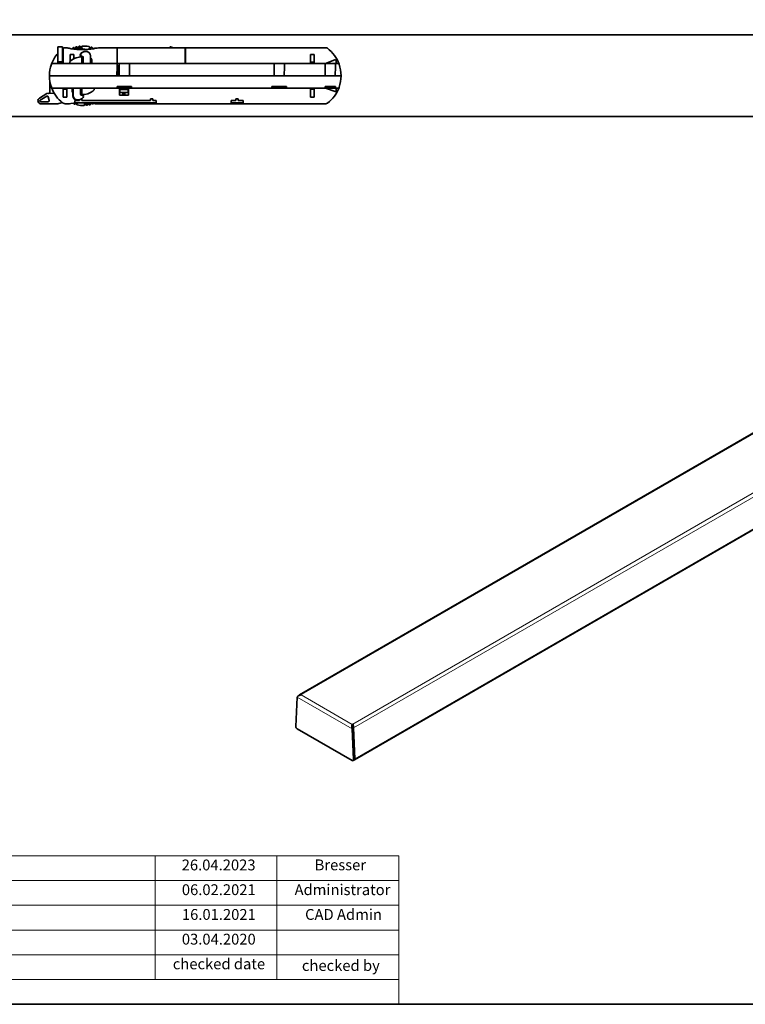
# Model space of a CAD drawing. Units: millimetres. Extents: x 21 to 1242, y 30 to 876.
# Drawn here: x 438 to 840, y 30 to 575 of the extents above; entities that cross this region are included whole.
import ezdxf

# ---------------------------------------------------------------- set-up
doc = ezdxf.new("R2010")
doc.units = ezdxf.units.MM
doc.header["$LTSCALE"] = 3
for name, color, linetype, lineweight in [('Border (ISO)', 7, 'Continuous', 35), ('Symbol (ISO)', 7, 'Continuous', 18), ('Visible (ISO)', 7, 'Continuous', 35), ('Visible Narrow (ISO)', 7, 'Continuous', 18)]:
    doc.layers.add(name, color=color, linetype=linetype, lineweight=lineweight)
doc.styles.add('MoltoLuce 2 mm', font='TSTARPRO-Regular.ttf')

# ---------------------------------------------------------------- blocks, each defined once
blk = doc.blocks.new('Borders Standardrahmen')
at = {"layer": 'Border (ISO)', "flags": 128}
blk.add_lwpolyline([(7, 10), (7, 292), (413, 292), (413, 10), (7, 10)], dxfattribs=at)
blk = doc.blocks.new('REVISIONS-HISTORY')
at = {"layer": 'Symbol (ISO)'}
for p, q in [((7, 37.41), (216, 37.41)), ((7, 37.41), (7, 19.14)), ((17, 37.41), (17, 19.14)), ((171, 37.41), (171, 19.14)), ((193.5, 37.41), (193.5, 19.14)), ((216, 37.41), (216, 19.14)), ((7, 32.84), (216, 32.84)), ((7, 28.27), (216, 28.27)), ((7, 23.7), (216, 23.7)), ((7, 19.14), (216, 19.14)), ((7, 14.57), (7, 19.14)), ((17, 14.57), (17, 19.14)), ((171, 14.57), (171, 19.14)), ((193.5, 14.57), (193.5, 19.14)), ((216, 14.57), (216, 19.14)), ((7, 10), (7, 14.57)), ((7, 14.57), (216, 14.57)), ((216, 10), (216, 14.57)), ((7, 10), (216, 10))]:
    blk.add_line(p, q, dxfattribs=at)
at = {"layer": 'Symbol (ISO)', "char_height": 2, "attachment_point": 7, "style": 'MoltoLuce 2 mm'}
for s, insert in [('00.3', (9.67, 34.1)), ('drawing updated', (84.12, 33.79)), ('26.04.2023', (175.91, 34.1)), ('Bresser', (200.45, 34.11)), ('00.2', (9.67, 29.53)), ('06.02.2021', (175.94, 29.53)), ('Administrator', (196.75, 29.53)), ('00.1', (9.67, 24.96)), ('16.01.2021', (175.95, 24.96)), ('CAD Admin', (198.69, 24.96)), ('00', (10.75, 20.4)), ('first release', (86.89, 20.39)), ('03.04.2020', (175.94, 20.4)), ('rev.', (10.05, 16.09)), ('description', (87.41, 15.52)), ('checked date', (174.27, 15.84)), ('checked by', (198.1, 15.54)), ('REVISIONS-HISTORY', (100.52, 11.26))]:
    blk.add_mtext(s, dxfattribs=dict(at, insert=insert))

msp = doc.modelspace()

# ---------------------------------------------------------------- linework, layer by layer
at = {"layer": 'Visible (ISO)'}
for p, q in [((92.229, 566.783), (933.029, 566.783)), ((459.092, 556.584), (459.092, 555.812)), ((459.217, 552.025), (459.217, 560.234)), ((459.217, 560.234), (461.717, 560.234)), ((461.717, 552.025), (461.717, 560.234)), ((462.092, 558.769), (462.092, 559.39)), ((462.092, 550.986), (462.092, 558.769)), ((462.658, 559.686), (463.924, 559.686)), ((467.543, 559.038), (467.433, 559.33)), ((468.255, 559.614), (468.461, 558.958)), ((468.461, 558.958), (468.461, 558.958)), ((469.221, 559.177), (469.047, 559.842)), ((469.221, 559.177), (469.221, 559.177)), ((469.894, 560.039), (470.031, 559.365)), ((470.031, 559.365), (470.031, 559.365)), ((470.809, 559.503), (470.706, 560.183)), ((470.809, 559.503), (470.809, 559.503)), ((471.569, 560.29), (471.634, 559.606)), ((471.634, 559.605), (471.634, 559.606)), ((472.423, 559.662), (472.391, 560.348)), ((472.423, 559.662), (472.423, 559.662)), ((474.693, 557.664), (474.5, 557.664)), ((474.809, 557.632), (474.617, 557.632)), ((476.621, 559.983), (476.472, 559.312)), ((476.472, 559.312), (476.472, 559.312)), ((477.24, 559.121), (477.422, 559.784)), ((477.24, 559.121), (477.24, 559.121)), ((478.253, 559.531), (478.099, 559.072)), ((479.015, 559.215), (479.029, 559.25)), ((482.446, 559.686), (491.998, 559.686)), ((491.923, 550.986), (491.995, 559.195)), ((491.998, 559.615), (491.995, 559.195)), ((491.998, 559.686), (491.999, 559.686)), ((491.998, 559.615), (492.002, 559.195)), ((491.999, 559.686), (529.584, 559.686)), ((492.074, 550.986), (492.002, 559.195)), ((520.952, 559.686), (520.955, 559.854)), ((529.589, 559.195), (529.584, 559.686)), ((529.589, 559.195), (529.66, 550.986)), ((529.599, 557.986), (529.82, 557.986)), ((529.83, 559.195), (529.758, 550.986)), ((529.83, 559.195), (529.834, 559.686)), ((529.834, 559.686), (607.511, 559.686)), ((456.097, 550.986), (491.923, 550.986)), ((459.092, 555.812), (459.092, 550.986)), ((459.217, 551.395), (459.092, 551.46)), ((459.183, 552.391), (459.217, 552.371)), ((459.217, 551.894), (459.217, 552.025)), ((459.217, 551.894), (459.217, 551.674)), ((459.217, 551.894), (461.717, 551.894)), ((459.217, 550.986), (459.217, 551.674)), ((461.717, 552.025), (461.717, 551.894)), ((461.717, 551.674), (461.717, 551.894)), ((461.717, 550.986), (461.717, 551.674)), ((462.092, 555.375), (461.766, 555.705)), ((465.793, 551.942), (465.793, 551.07)), ((465.793, 551.07), (465.793, 550.986)), ((466.028, 555.971), (466.028, 552.315)), ((468.028, 555.971), (466.028, 555.971)), ((468.028, 553.634), (468.028, 555.971)), ((471.525, 555.744), (471.525, 555.765)), ((471.642, 555.712), (471.642, 555.733)), ((472.442, 554.933), (472.709, 554.933)), ((472.442, 554.912), (472.709, 554.912)), ((472.493, 554.336), (472.493, 554.636)), ((473.063, 554.616), (472.493, 554.636)), ((472.493, 551.086), (472.493, 554.336)), ((472.493, 551.086), (472.493, 550.986)), ((476.525, 551.016), (472.493, 551.086)), ((473.093, 554.466), (473.093, 551.076)), ((473.209, 554.434), (473.209, 551.074)), ((477.209, 555.233), (477.209, 550.986)), ((477.993, 550.986), (477.993, 552.32)), ((491.922, 550.84), (491.912, 549.723)), ((491.923, 550.986), (491.922, 550.84)), ((491.923, 550.985), (492.075, 550.986)), ((492.074, 550.986), (492.075, 550.986)), ((492.074, 550.986), (492.074, 550.986)), ((492.075, 550.986), (614.401, 550.986)), ((492.075, 550.986), (492.076, 550.84)), ((492.076, 550.84), (492.086, 549.723)), ((493.051, 550.983), (498.847, 550.983)), ((493.051, 550.983), (493.053, 550.84)), ((493.053, 550.84), (493.069, 549.723)), ((498.829, 549.723), (498.845, 550.84)), ((498.845, 550.84), (498.847, 550.983)), ((529.802, 555.99), (529.62, 555.6)), ((578.851, 550.983), (584.647, 550.983)), ((578.851, 550.983), (578.853, 550.84)), ((578.853, 550.84), (578.869, 549.723)), ((584.629, 549.723), (584.645, 550.84)), ((584.645, 550.84), (584.647, 550.983)), ((599.006, 555.982), (599.006, 551.686)), ((601.006, 555.982), (599.006, 555.982)), ((599.006, 550.986), (599.006, 551.686)), ((599.006, 551.686), (601.006, 551.686)), ((601.006, 551.686), (601.006, 555.982)), ((601.006, 551.686), (601.006, 550.986)), ((607.108, 550.983), (612.904, 550.983)), ((607.108, 550.983), (607.11, 550.84)), ((607.11, 550.84), (607.126, 549.723)), ((612.626, 552.944), (607.286, 550.986)), ((612.887, 549.723), (612.902, 550.84)), ((612.902, 550.84), (612.904, 550.983)), ((613.298, 552.468), (613.277, 550.986)), ((491.864, 544.186), (491.909, 549.378)), ((492.113, 546.686), (491.886, 546.686)), ((492.094, 548.786), (491.904, 548.786)), ((491.912, 549.723), (491.909, 549.378)), ((491.914, 549.985), (492.084, 549.986)), ((492.086, 549.723), (492.089, 549.378)), ((492.134, 544.186), (492.089, 549.378)), ((493.069, 549.723), (493.074, 549.378)), ((493.146, 544.186), (493.074, 549.378)), ((498.825, 549.378), (498.752, 544.186)), ((498.825, 549.378), (498.829, 549.723)), ((578.869, 549.723), (578.874, 549.378)), ((578.946, 544.186), (578.874, 549.378)), ((584.625, 549.378), (584.552, 544.186)), ((584.625, 549.378), (584.629, 549.723)), ((607.126, 549.723), (607.131, 549.378)), ((607.203, 544.186), (607.131, 549.378)), ((612.882, 549.378), (612.809, 544.186)), ((612.882, 549.378), (612.887, 549.723)), ((455.983, 544.186), (454.483, 544.186)), ((454.69, 541.388), (454.69, 534.441)), ((455.983, 544.186), (455.992, 544.186)), ((455.992, 544.186), (455.983, 544.186)), ((455.992, 544.186), (491.864, 544.186)), ((491.864, 544.186), (492.134, 544.186)), ((492.134, 544.186), (493.146, 544.186)), ((493.146, 544.186), (498.752, 544.186)), ((498.752, 544.186), (578.946, 544.186)), ((578.946, 544.186), (584.552, 544.186)), ((584.552, 544.186), (607.203, 544.186)), ((607.203, 544.186), (612.809, 544.186)), ((612.809, 544.186), (614.506, 544.186)), ((614.506, 544.186), (614.515, 544.186)), ((614.515, 544.186), (614.506, 544.186)), ((616.015, 544.186), (614.515, 544.186)), ((448.962, 531.851), (453.093, 534.363)), ((457.153, 534.471), (453.994, 534.433)), ((456.094, 537.386), (456.088, 537.386)), ((456.094, 537.386), (491.926, 537.386)), ((462.088, 537.386), (462.088, 536.686)), ((462.088, 536.686), (462.088, 532.419)), ((462.088, 536.686), (464.088, 536.686)), ((464.088, 536.686), (464.088, 537.386)), ((464.088, 532.419), (464.088, 536.686)), ((466.993, 537.386), (466.993, 536.053)), ((467.493, 533.134), (467.493, 537.386)), ((467.693, 533.185), (467.693, 537.386)), ((468.461, 537.357), (472.493, 537.286)), ((471.693, 533.985), (471.693, 537.3)), ((472.493, 537.286), (472.493, 537.386)), ((472.493, 537.286), (472.493, 534.036)), ((479.193, 537.302), (479.193, 537.386)), ((479.193, 536.43), (479.193, 537.302)), ((491.934, 538.306), (491.926, 537.386)), ((491.926, 537.386), (495.449, 537.386)), ((499.984, 538.306), (491.934, 538.306)), ((493.249, 537.386), (493.249, 533.386)), ((493.361, 537.986), (493.357, 538.306)), ((498.537, 537.986), (493.361, 537.986)), ((493.499, 537.286), (493.499, 537.386)), ((493.499, 537.286), (493.499, 536.586)), ((497.999, 537.286), (493.499, 537.286)), ((493.499, 534.986), (493.499, 536.586)), ((493.499, 536.586), (497.999, 536.586)), ((497.999, 534.986), (493.499, 534.986)), ((495.092, 534.271), (495.102, 534.986)), ((495.449, 537.386), (495.449, 537.986)), ((496.449, 537.386), (495.449, 537.386)), ((495.997, 534.986), (496.007, 534.271)), ((496.281, 534.986), (496.309, 533.386)), ((496.449, 537.986), (496.449, 537.386)), ((496.449, 537.386), (499.944, 537.386)), ((497.999, 537.286), (497.999, 537.386)), ((497.999, 537.286), (497.999, 536.586)), ((497.999, 536.586), (497.999, 534.986)), ((498.249, 537.386), (498.249, 533.386)), ((498.542, 538.306), (498.537, 537.986)), ((499.944, 537.386), (499.957, 538.306)), ((499.992, 537.386), (499.944, 537.386)), ((499.992, 537.386), (499.984, 538.306)), ((499.992, 537.386), (577.726, 537.386)), ((577.734, 538.306), (577.726, 537.386)), ((577.726, 537.386), (581.249, 537.386)), ((585.764, 538.306), (577.734, 538.306)), ((579.161, 537.986), (579.157, 538.306)), ((584.337, 537.986), (579.161, 537.986)), ((581.249, 537.986), (581.249, 537.386)), ((581.249, 537.386), (582.249, 537.386)), ((582.249, 537.386), (582.249, 537.986)), ((582.249, 537.386), (585.772, 537.386)), ((584.342, 538.306), (584.337, 537.986)), ((585.772, 537.386), (585.764, 538.306)), ((585.772, 537.386), (607.082, 537.386)), ((599.015, 537.386), (599.015, 536.686)), ((599.015, 536.686), (599.015, 532.422)), ((601.015, 536.686), (599.015, 536.686)), ((601.015, 537.386), (601.015, 536.686)), ((601.015, 532.422), (601.015, 536.686)), ((607.09, 538.306), (607.082, 537.386)), ((607.082, 537.386), (609.515, 537.386)), ((612.94, 538.306), (607.09, 538.306)), ((612.645, 535.425), (607.295, 537.386)), ((607.418, 537.986), (607.414, 538.306)), ((612.594, 537.986), (607.418, 537.986)), ((609.515, 537.386), (609.515, 537.986)), ((610.515, 537.386), (609.515, 537.386)), ((610.515, 537.986), (610.515, 537.386)), ((610.515, 537.386), (612.948, 537.386)), ((612.599, 538.306), (612.594, 537.986)), ((612.948, 537.386), (612.94, 538.306)), ((612.948, 537.386), (614.404, 537.386)), ((613.291, 537.386), (613.317, 535.903)), ((614.41, 537.386), (614.404, 537.386)), ((453.026, 532.918), (449.433, 530.733)), ((449.693, 529.806), (453.826, 529.806)), ((454.312, 530.426), (453.771, 532.611)), ((459.049, 528.606), (461.058, 529.202)), ((461.058, 529.202), (461.461, 529.466)), ((462.088, 532.419), (464.088, 532.419)), ((467.999, 528.842), (468.042, 528.969)), ((469.561, 530.486), (468.561, 530.486)), ((468.561, 529.186), (468.561, 530.486)), ((468.561, 529.186), (469.561, 529.186)), ((468.956, 529.046), (468.831, 528.588)), ((469.561, 530.486), (471.194, 530.486)), ((512.561, 529.186), (469.561, 529.186)), ((469.631, 528.39), (469.78, 529.061)), ((469.78, 529.061), (469.78, 529.061)), ((469.893, 530.736), (470.085, 530.736)), ((470.093, 530.786), (470.285, 530.786)), ((471.194, 530.486), (471.194, 530.906)), ((471.756, 533.762), (472.493, 533.736)), ((472.46, 533.506), (472.193, 533.506)), ((472.46, 533.485), (472.193, 533.485)), ((472.386, 531.486), (472.394, 531.486)), ((472.394, 531.486), (472.394, 530.486)), ((472.394, 530.486), (510.495, 530.486)), ((472.493, 533.736), (472.493, 534.036)), ((473.26, 532.706), (473.26, 532.685)), ((476.358, 528.334), (476.222, 529.007)), ((476.222, 529.007), (476.222, 529.007)), ((477.084, 528.994), (477.205, 528.53)), ((477.998, 528.759), (477.95, 528.91)), ((493.249, 533.386), (498.249, 533.386)), ((495.092, 534.271), (495.079, 533.386)), ((496.007, 534.271), (495.092, 534.271)), ((496.019, 533.386), (496.007, 534.271)), ((510.495, 530.486), (510.495, 531.486)), ((510.495, 531.486), (511.695, 531.486)), ((511.695, 531.486), (511.695, 530.486)), ((511.695, 530.486), (512.561, 530.486)), ((513.561, 530.486), (512.561, 530.486)), ((512.561, 529.186), (513.561, 529.186)), ((513.561, 529.186), (513.561, 530.486)), ((513.561, 529.185), (513.561, 529.186)), ((555.659, 530.486), (555.159, 530.486)), ((555.159, 530.486), (555.159, 529.186)), ((555.159, 529.186), (555.659, 529.186)), ((555.159, 529.186), (555.159, 529.185)), ((555.659, 530.486), (557.792, 530.486)), ((561.276, 529.186), (555.659, 529.186)), ((557.792, 530.486), (557.792, 531.486)), ((558.934, 531.486), (557.792, 531.486)), ((558.934, 530.486), (558.934, 531.486)), ((558.934, 530.486), (561.276, 530.486)), ((561.776, 530.486), (561.276, 530.486)), ((561.276, 529.186), (561.776, 529.186)), ((561.776, 529.186), (561.776, 530.486)), ((561.776, 529.185), (561.776, 529.186)), ((599.015, 532.422), (601.015, 532.422)), ((459.049, 528.606), (449.871, 528.606)), ((464.969, 528.686), (463.487, 528.686)), ((473.829, 528.711), (473.861, 528.024)), ((473.829, 528.711), (473.829, 528.711)), ((474.684, 528.083), (474.618, 528.767)), ((474.618, 528.767), (474.618, 528.767)), ((475.443, 528.869), (475.546, 528.19)), ((475.443, 528.869), (475.443, 528.869)), ((480.429, 528.686), (607.525, 528.686)), ((933.029, 521.59), (92.229, 521.59)), ((1217.991, 508.63), (623.456, 165.375)), ((858.943, 354.898), (593.004, 201.358)), ((591.695, 200.096), (590.941, 183.922)), ((594.129, 201.5), (593.818, 201.32)), ((591.718, 182.529), (622.117, 164.978)), ((622.449, 185.149), (622.138, 184.97)), ((622.138, 184.674), (622.138, 184.97)), ((622.847, 182.927), (622.139, 182.519)), ((622.139, 182.519), (622.893, 165.474)), ((622.197, 184.187), (622.436, 184.325)), ((622.449, 184.516), (622.449, 185.149)), ((622.914, 183.034), (622.715, 183.137)), ((623.6, 165.883), (622.847, 182.927)), ((623.672, 165.901), (622.914, 183.034)), ((622.667, 164.923), (623.374, 165.332))]:
    msp.add_line(p, q, dxfattribs=at)
for centre, radius, start, end in [((473.499, 544.186), 19.007, 138.71093, 139.28708), ((473.499, 544.186), 19.007, 126.9016, 128.30601), ((473.499, 544.186), 17.607, 130.3814, 132.00136), ((473.126, 544.186), 16.482, 132.586, 133.54159), ((462.658, 559.186), 0.5, 90, 125.85593), ((473.126, 544.186), 16.482, 108.586, 109.54159), ((473.126, 544.186), 15.491, 104.60147, 107.52603), ((473.126, 544.186), 16.482, 102.586, 103.54159), ((473.126, 544.186), 15.491, 98.60147, 101.52603), ((473.126, 544.186), 14.75, 81.52825, 99.40393), ((473.126, 544.186), 14.719, 82.10335, 98.82883), ((473.126, 544.186), 16.482, 96.586, 97.54159), ((473.126, 544.186), 15.491, 92.60147, 95.52603), ((473.126, 544.186), 16.482, 78.586, 91.54159), ((473.126, 544.186), 15.491, 74.60147, 77.52603), ((473.126, 544.186), 16.482, 72.586, 73.54159), ((473.126, 544.186), 16.482, 66.71725, 67.54159), ((456.097, 550.486), 0.5, 90, 160.09834), ((473.499, 544.186), 17.607, 144.20698, 144.91068), ((473.126, 544.186), 15.491, 153.87786, 153.96266), ((473.126, 544.186), 15.491, 135.42192, 137.43211), ((473.126, 544.186), 14.75, 138.42533, 140.66819), ((473.126, 544.186), 14.719, 138.5634, 140.81769), ((612.798, 552.475), 0.5, 359.2, 110.1363), ((614.401, 550.486), 0.5, 19.90166, 90), ((456.088, 537.886), 0.5, 200.2877, 201.18141), ((456.088, 537.886), 0.5, 206.85238, 270), ((612.817, 535.894), 0.5, 249.8637, 0.15892), ((614.41, 537.886), 0.5, 270, 339.7123), ((449.871, 530.356), 1.75, 121.30104, 270), ((449.693, 530.306), 0.5, 121.30104, 270), ((453.286, 532.49), 0.5, 13.895, 121.30104), ((453.826, 530.306), 0.5, 270, 13.895), ((473.126, 544.186), 15.491, 256.99156, 257.52603), ((473.126, 544.186), 15.491, 278.60147, 281.52603), ((463.487, 531.686), 3, 267.45004, 270), ((473.126, 544.186), 16.482, 252.586, 253.54159), ((473.126, 544.186), 16.482, 258.586, 271.54159), ((473.126, 544.186), 15.491, 272.60147, 275.52603), ((473.126, 544.186), 16.482, 276.586, 277.54159), ((473.126, 544.186), 16.482, 282.586, 283.54159), ((473.126, 544.186), 16.482, 288.586, 289.54159)]:
    msp.add_arc(centre, radius, start, end, dxfattribs=at)
for centre, major_axis, ratio, start_param, end_param in [((469.934, 546.27), (8.506, 14.552), 0.8826322, 1.365686, 1.7759064), ((462.987, 558.186), (-1.5, 0), 0.9999452, 5.3518925, 5.3564737), ((473.5, 544.189), (19.007, 0), 0.9998556, 2.1966689, 2.214558), ((472.699, 596.675), (37.994, 0), 0.9998477, 4.5485505, 4.8762277), ((468.611, 558.481), (-0.15, 0.477), 0.0087192, 0.0087313, 0.3892944), ((469.347, 558.693), (-0.126, 0.484), 0.0087192, 5.8659578, 6.274454), ((470.13, 558.875), (-0.1, 0.49), 0.0087192, 0.0087313, 0.4172275), ((470.884, 559.009), (-0.075, 0.494), 0.0087192, 5.8659578, 6.274454), ((472.325, 555.765), (-0.8, 0), 0.9993908, 5.6489117, 7.503715), ((472.442, 555.733), (-0.8, 0), 0.9993908, 5.6489117, 7.8539816), ((471.682, 559.108), (-0.048, 0.498), 0.0087192, 0.0087313, 0.4172275), ((474.5, 554.166), (-3.5, 0), 0.9993908, 4.712389, 5.6489117), ((474.617, 554.134), (-3.5, 0), 0.9993908, 4.712389, 5.6489117), ((472.446, 559.162), (-0.023, 0.5), 0.0087192, 5.8659578, 6.274454), ((474.693, 555.266), (-2.4, 0), 0.9993908, 4.4148058, 4.712389), ((474.809, 555.233), (2.4, 0), 0.9993908, 0, 1.5707963), ((476.364, 558.824), (0.108, 0.488), 0.0087192, 0.0087313, 0.4172275), ((477.107, 558.639), (0.132, 0.482), 0.0087192, 5.8659578, 6.274454), ((521.61, 559.374), (-0.812, 0), 0.9999025, 4.0593427, 4.3995916), ((523.749, 563.916), (-4.23, 0), 0.9999025, 1.1713923, 1.5660562), ((607.593, 558.432), (1.301, -0.434), 0.9045253, 1.2173587, 1.9242339), ((462.069, 554.309), (-0.369, 0.338), 0.0087192, 0.3143148, 0.4172275), ((472.493, 544.186), (-10.248, -2.045), 0.999997, 4.5154386, 5.1340241), ((472.325, 555.744), (-0.8, 0), 0.9993908, 0, 1.3740798), ((472.442, 555.712), (-0.8, 0), 0.9993908, 0, 1.5707963), ((472.709, 554.434), (0.5, 0), 0.9993908, 0, 1.5707963), ((472.709, 554.413), (0.5, 0), 0.9993908, 0, 1.5707963), ((472.593, 554.445), (0.5, 0), 0.9993908, 0, 1.1771667), ((472.593, 554.466), (0.5, 0), 0.9993908, 0, 1.0117889), ((476.516, 550.516), (0.144, 0.479), 0.9999776, 6.2286005, 6.557551), ((473.504, 544.186), (-19.012, 0.023), 0.9998708, 5.9430973, 6.2844023), ((469.025, 545.791), (5.557, 15.494), 0.8659974, 1.5673301, 1.5742622), ((601.477, 545.792), (-5.556, 15.491), 0.8658576, 4.7089227, 4.7158559), ((596.994, 544.186), (19.012, 0.023), 0.9998708, 6.2819683, 6.6232733), ((453.612, 533.508), (0.381, 0.925), 0.9995656, 0, 0.9370872), ((455.678, 537.599), (0.209, -0.568), 0.026746, 4.2967643, 4.4953889), ((455.639, 537.704), (0.0247, -0.0541), 0.2427452, 4.3709294, 4.4316935), ((456.117, 537.633), (0.353, 0.03), 0.6930791, 4.5278256, 4.5895259), ((468.47, 537.857), (-0.144, -0.479), 0.9999776, 6.2286005, 6.557551), ((472.493, 544.186), (10.248, 2.044), 0.999997, 4.5155302, 5.1341154), ((614.382, 537.633), (-0.354, 0.03), 0.693666, 1.6920146, 1.7536778), ((614.846, 537.688), (0.0392, 0.0785), 0.2301838, 5.1462356, 5.1897248), ((614.814, 537.614), (-0.261, -0.708), 0.0360416, 1.7287414, 1.8843906), ((472.699, 479.201), (-49.993, 0), 0.9998478, 4.712389, 4.8415977), ((469.893, 533.134), (-2.4, 0), 0.9993908, 0, 1.5707963), ((470.093, 533.185), (-2.4, 0), 0.9993908, 0, 1.5707963), ((469.888, 529.549), (-0.108, -0.488), 0.0087192, 0.0087313, 0.4143475), ((470.085, 534.234), (3.5, 0), 0.9993908, 4.712389, 4.9901027), ((470.285, 534.284), (3.5, 0), 0.9993908, 4.712389, 5.6489117), ((472.193, 534.005), (-0.5, 0), 0.9993908, 0, 1.5707963), ((472.193, 533.985), (-0.5, 0), 0.9993908, 0, 1.5707963), ((472.46, 532.706), (0.8, 0), 0.9993908, 0, 1.5707963), ((472.46, 532.685), (0.8, 0), 0.9993908, 5.6489117, 7.8539816), ((475.368, 529.364), (0.075, -0.494), 0.0087192, 5.8659578, 6.274454), ((476.122, 529.497), (0.1, -0.49), 0.0087192, 0.0087313, 0.4172275), ((607.525, 530.186), (-1.5, 0.005), 0.9999336, 1.5739351, 2.2186583), ((464.969, 538.683), (-9.998, 0), 0.9998477, 1.5707964, 1.7000052), ((473.806, 529.21), (0.023, -0.5), 0.0087192, 5.8659578, 6.274454), ((474.57, 529.265), (0.048, -0.498), 0.0087192, 0.0087313, 0.4172275), ((591.718, 183.427), (-0.55, 0.953), 0.5773503, 0.7330383, 2.3561945), ((622.117, 165.876), (0.55, -0.953), 0.5773503, 5.4977871, 7.1209433), ((622.824, 166.284), (0.55, -0.953), 0.5773503, 0, 0.837758), ((622.931, 166.285), (0.525, -0.909), 0.5773503, 6.1871518, 7.1209433)]:
    msp.add_ellipse(centre, major_axis=major_axis, ratio=ratio, start_param=start_param, end_param=end_param, dxfattribs=at)
for points, knots in [([(461.973, 556.321), (461.987, 556.333), (462.001, 556.345), (462.04, 556.369), (462.065, 556.38), (462.092, 556.388)], [0, 0, 0, 0, 0.005477755, 0.005477755, 0.013768072, 0.013768072, 0.013768072, 0.013768072]), ([(464.149, 559.661), (464.204, 559.648), (464.269, 559.633), (464.657, 559.545), (465.037, 559.465), (465.787, 559.318), (466.159, 559.252), (466.502, 559.195)], [-0.8184267, -0.8184267, -0.8184267, -0.8184267, -0.79917122, -0.79917122, -0.6905185, -0.6905185, -0.5872145, -0.5872145, -0.5872145, -0.5872145]), ([(467.433, 559.33), (467.424, 559.353), (467.416, 559.384), (467.413, 559.453), (467.416, 559.487), (467.436, 559.556), (467.454, 559.592), (467.502, 559.652), (467.531, 559.677), (467.579, 559.705), (467.596, 559.712), (467.613, 559.718)], [0.000023997, 0.000023997, 0.000023997, 0.000023997, 0.00736869, 0.00736869, 0.014078819, 0.014078819, 0.021954866, 0.021954866, 0.029538885, 0.029538885, 0.0332127, 0.0332127, 0.0332127, 0.0332127]), ([(467.873, 559.808), (467.89, 559.814), (467.908, 559.818), (467.964, 559.826), (468.002, 559.824), (468.076, 559.806), (468.112, 559.79), (468.171, 559.748), (468.195, 559.724), (468.235, 559.667), (468.247, 559.637), (468.255, 559.614)], [0, 0, 0, 0, 0.005477755, 0.005477755, 0.016786088, 0.016786088, 0.028529856, 0.028529856, 0.038535262, 0.038535262, 0.04948689, 0.04948689, 0.04948689, 0.04948689]), ([(469.047, 559.842), (469.041, 559.866), (469.036, 559.897), (469.04, 559.967), (469.047, 560), (469.074, 560.067), (469.096, 560.1), (469.15, 560.155), (469.181, 560.177), (469.232, 560.199), (469.249, 560.205), (469.267, 560.21)], [0.000023997, 0.000023997, 0.000023997, 0.000023997, 0.00736869, 0.00736869, 0.014078819, 0.014078819, 0.021954866, 0.021954866, 0.029538885, 0.029538885, 0.0332127, 0.0332127, 0.0332127, 0.0332127]), ([(469.579, 558.815), (469.534, 558.85), (469.489, 558.885), (469.396, 558.961), (469.351, 558.999), (469.288, 559.058), (469.266, 559.082), (469.242, 559.115), (469.236, 559.126), (469.233, 559.136)], [-0.242479237, -0.242479237, -0.242479237, -0.242479237, -0.225412482, -0.225412482, -0.204296099, -0.204296099, -0.18842352, -0.18842352, -0.17958615, -0.17958615, -0.17958615, -0.17958615]), ([(469.535, 560.272), (469.553, 560.276), (469.571, 560.278), (469.627, 560.28), (469.664, 560.274), (469.737, 560.249), (469.771, 560.229), (469.825, 560.18), (469.846, 560.154), (469.88, 560.093), (469.889, 560.063), (469.894, 560.039)], [0, 0, 0, 0, 0.005477755, 0.005477755, 0.016786088, 0.016786088, 0.028529856, 0.028529856, 0.038535262, 0.038535262, 0.04948689, 0.04948689, 0.04948689, 0.04948689]), ([(469.835, 558.812), (469.836, 558.813), (469.837, 558.814), (469.881, 558.907), (469.925, 558.996), (469.985, 559.129), (470.005, 559.178), (470.029, 559.249), (470.037, 559.277), (470.039, 559.308), (470.039, 559.316), (470.038, 559.323)], [-0.000403917, -0.000403917, -0.000403917, -0.000403917, 0, 0, 0.030421886, 0.030421886, 0.051617376, 0.051617376, 0.067835254, 0.067835254, 0.074359029, 0.074359029, 0.074359029, 0.074359029]), ([(470.706, 560.183), (470.702, 560.207), (470.701, 560.239), (470.712, 560.308), (470.722, 560.34), (470.756, 560.404), (470.781, 560.434), (470.841, 560.483), (470.874, 560.501), (470.927, 560.519), (470.945, 560.523), (470.963, 560.525)], [0.000023997, 0.000023997, 0.000023997, 0.000023997, 0.00736869, 0.00736869, 0.014078819, 0.014078819, 0.021954866, 0.021954866, 0.029538885, 0.029538885, 0.0332127, 0.0332127, 0.0332127, 0.0332127]), ([(471.183, 559.051), (471.182, 559.052), (471.181, 559.053), (471.122, 559.111), (471.062, 559.168), (470.96, 559.27), (470.92, 559.312), (470.864, 559.378), (470.844, 559.404), (470.824, 559.439), (470.819, 559.451), (470.817, 559.461)], [-0.250248059, -0.250248059, -0.250248059, -0.250248059, -0.249845295, -0.249845295, -0.225412478, -0.225412478, -0.204296095, -0.204296095, -0.188423516, -0.188423516, -0.179586147, -0.179586147, -0.179586147, -0.179586147]), ([(471.236, 560.559), (471.254, 560.561), (471.272, 560.562), (471.328, 560.558), (471.365, 560.548), (471.434, 560.515), (471.466, 560.491), (471.515, 560.438), (471.533, 560.409), (471.56, 560.345), (471.566, 560.314), (471.569, 560.29)], [0, 0, 0, 0, 0.005477755, 0.005477755, 0.016786088, 0.016786088, 0.028529856, 0.028529856, 0.038535262, 0.038535262, 0.04948689, 0.04948689, 0.04948689, 0.04948689]), ([(471.382, 559.076), (471.383, 559.077), (471.384, 559.078), (471.438, 559.165), (471.49, 559.249), (471.564, 559.376), (471.589, 559.422), (471.621, 559.49), (471.631, 559.517), (471.637, 559.548), (471.637, 559.556), (471.637, 559.563)], [-0.000403917, -0.000403917, -0.000403917, -0.000403917, 0, 0, 0.030421868, 0.030421868, 0.051617332, 0.051617332, 0.067835191, 0.067835191, 0.074358958, 0.074358958, 0.074358958, 0.074358958]), ([(472.391, 560.348), (472.39, 560.373), (472.392, 560.404), (472.41, 560.472), (472.424, 560.502), (472.464, 560.562), (472.493, 560.59), (472.557, 560.633), (472.592, 560.647), (472.646, 560.659), (472.664, 560.661), (472.683, 560.662)], [0.000023997, 0.000023997, 0.000023997, 0.000023997, 0.00736869, 0.00736869, 0.014078819, 0.014078819, 0.021954866, 0.021954866, 0.029538885, 0.029538885, 0.0332127, 0.0332127, 0.0332127, 0.0332127]), ([(472.748, 559.173), (472.747, 559.174), (472.746, 559.175), (472.693, 559.238), (472.639, 559.302), (472.549, 559.413), (472.513, 559.46), (472.464, 559.531), (472.447, 559.559), (472.431, 559.596), (472.427, 559.608), (472.427, 559.619)], [-0.250248053, -0.250248053, -0.250248053, -0.250248053, -0.249845289, -0.249845289, -0.225412473, -0.225412473, -0.20429609, -0.20429609, -0.188423512, -0.188423512, -0.179586143, -0.179586143, -0.179586143, -0.179586143]), ([(476.069, 558.886), (476.07, 558.887), (476.071, 558.888), (476.149, 558.954), (476.225, 559.017), (476.334, 559.115), (476.372, 559.151), (476.424, 559.206), (476.442, 559.229), (476.456, 559.256), (476.46, 559.263), (476.461, 559.27)], [-0.000403917, -0.000403917, -0.000403917, -0.000403917, 0, 0, 0.030421868, 0.030421868, 0.051617332, 0.051617332, 0.067835191, 0.067835191, 0.074358958, 0.074358958, 0.074358958, 0.074358958]), ([(476.388, 560.342), (476.406, 560.338), (476.423, 560.333), (476.475, 560.312), (476.507, 560.292), (476.563, 560.239), (476.586, 560.206), (476.616, 560.14), (476.624, 560.108), (476.63, 560.038), (476.626, 560.007), (476.621, 559.983)], [0, 0, 0, 0, 0.005477755, 0.005477755, 0.016786088, 0.016786088, 0.028529856, 0.028529856, 0.038535262, 0.038535262, 0.04948689, 0.04948689, 0.04948689, 0.04948689]), ([(477.246, 558.959), (477.237, 558.991), (477.23, 559.019), (477.227, 559.057), (477.227, 559.07), (477.23, 559.08)], [-0.202771862, -0.202771862, -0.202771862, -0.202771862, -0.188423512, -0.188423512, -0.179586143, -0.179586143, -0.179586143, -0.179586143]), ([(477.422, 559.784), (477.428, 559.808), (477.44, 559.837), (477.478, 559.896), (477.5, 559.921), (477.557, 559.965), (477.593, 559.983), (477.667, 560.004), (477.705, 560.007), (477.76, 560.001), (477.778, 559.998), (477.796, 559.993)], [0.000023997, 0.000023997, 0.000023997, 0.000023997, 0.00736869, 0.00736869, 0.014078819, 0.014078819, 0.021954866, 0.021954866, 0.029538885, 0.029538885, 0.0332127, 0.0332127, 0.0332127, 0.0332127]), ([(478.059, 559.912), (478.076, 559.907), (478.093, 559.9), (478.142, 559.874), (478.172, 559.85), (478.222, 559.791), (478.241, 559.757), (478.264, 559.688), (478.269, 559.655), (478.268, 559.585), (478.261, 559.554), (478.253, 559.531)], [0, 0, 0, 0, 0.005477755, 0.005477755, 0.016786088, 0.016786088, 0.028529856, 0.028529856, 0.038535262, 0.038535262, 0.04948689, 0.04948689, 0.04948689, 0.04948689]), ([(478.896, 559.195), (479.239, 559.252), (479.611, 559.318), (480.125, 559.418), (480.272, 559.448), (480.415, 559.478)], [-1.08859655, -1.08859655, -1.08859655, -1.08859655, -0.98529255, -0.98529255, -0.94350017, -0.94350017, -0.94350017, -0.94350017]), ([(479.029, 559.25), (479.038, 559.273), (479.052, 559.301), (479.096, 559.355), (479.121, 559.377), (479.182, 559.416), (479.219, 559.43), (479.295, 559.443), (479.333, 559.442), (479.388, 559.43), (479.405, 559.425), (479.422, 559.418)], [0.000023997, 0.000023997, 0.000023997, 0.000023997, 0.00736869, 0.00736869, 0.014078819, 0.014078819, 0.021954866, 0.021954866, 0.029538885, 0.029538885, 0.0332127, 0.0332127, 0.0332127, 0.0332127]), ([(482.446, 559.686), (481.951, 559.686), (481.41, 559.647), (480.72, 559.537), (480.567, 559.509), (480.415, 559.478)], [0, 0, 0, 0, 0.15207579, 0.15207579, 0.19553932, 0.19553932, 0.19553932, 0.19553932]), ([(520.955, 559.854), (520.955, 559.854), (520.966, 559.869), (521.004, 559.915), (521.032, 559.946), (521.14, 560.043), (521.245, 560.112), (521.444, 560.172), (521.525, 560.186), (521.693, 560.186), (521.781, 560.172), (521.86, 560.147), (521.86, 560.147), (521.86, 560.147)], [0, 0, 0, 0, 0.02404964, 0.02404964, 0.04809928, 0.04809928, 0.09619856, 0.09619856, 0.12098712, 0.12098712, 0.14577568, 0.14577568, 0.14585744, 0.14585744, 0.14585744, 0.14585744]), ([(608.412, 559.386), (609.868, 558.293), (611.194, 556.962), (612.298, 555.466), (613.388, 553.987), (614.259, 552.348), (614.871, 550.656)], [3.78564703, 3.78564703, 3.78564703, 3.78564703, 4.07706963, 4.07706963, 4.07706963, 4.36503914, 4.36503914, 4.36503914, 4.36503914]), ([(459.183, 552.392), (459.168, 552.4), (459.15, 552.409), (459.117, 552.421), (459.104, 552.424), (459.092, 552.427)], [-0.048663295, -0.048663295, -0.048663295, -0.048663295, -0.041820261, -0.041820261, -0.037987239, -0.037987239, -0.037987239, -0.037987239]), ([(461.717, 556.062), (461.723, 556.073), (461.729, 556.083), (461.747, 556.107), (461.759, 556.121), (461.772, 556.133)], [0.0271563178, 0.0271563178, 0.0271563178, 0.0271563178, 0.0295388847, 0.0295388847, 0.0332126996, 0.0332126996, 0.0332126996, 0.0332126996]), ([(461.736, 553.933), (461.734, 553.933), (461.733, 553.933), (461.727, 553.933), (461.722, 553.933), (461.717, 553.933)], [-0.2502480535, -0.2502480535, -0.2502480535, -0.2502480535, -0.2498452894, -0.2498452894, -0.2484003742, -0.2484003742, -0.2484003742, -0.2484003742]), ([(461.867, 554.084), (461.867, 554.086), (461.867, 554.087), (461.849, 554.188), (461.831, 554.285), (461.801, 554.429), (461.789, 554.48), (461.767, 554.552), (461.757, 554.579), (461.74, 554.605), (461.736, 554.612), (461.73, 554.616)], [-0.000403917, -0.000403917, -0.000403917, -0.000403917, 0, 0, 0.030421849, 0.030421849, 0.051617288, 0.051617288, 0.067835128, 0.067835128, 0.074358887, 0.074358887, 0.074358887, 0.074358887]), ([(471.322, 550.986), (471.417, 551.002), (471.513, 551.017), (471.61, 551.029), (471.776, 551.051), (471.947, 551.067), (472.121, 551.076), (472.243, 551.083), (472.367, 551.086), (472.493, 551.086)], [0.914055688, 0.914055688, 0.914055688, 0.914055688, 0.936002466, 0.936002466, 0.936002466, 0.973581544, 0.973581544, 0.973581544, 1, 1, 1, 1]), ([(477.993, 552.32), (477.993, 552.53), (477.963, 552.758), (477.887, 552.992), (477.812, 553.226), (477.692, 553.466), (477.517, 553.686), (477.428, 553.798), (477.325, 553.905), (477.209, 554.003)], [0, 0, 0, 0, 0.25, 0.25, 0.25, 0.5, 0.5, 0.5, 0.62669709, 0.62669709, 0.62669709, 0.62669709]), ([(461.611, 529.345), (460.429, 530.292), (459.27, 531.452), (457.198, 534.242), (456.285, 535.873), (455.618, 537.716)], [0, 0, 0, 0, 0.5, 0.5, 0.9999993, 0.9999993, 0.9999993, 0.9999993]), ([(456.072, 537.387), (455.971, 537.391), (455.873, 537.426), (455.793, 537.484), (455.753, 537.513), (455.719, 537.547), (455.69, 537.585), (455.675, 537.604), (455.662, 537.624), (455.65, 537.645), (455.638, 537.667), (455.628, 537.689), (455.619, 537.713)], [0, 0, 0, 0, 0.00030040329, 0.00030040329, 0.00030040329, 0.00045060493, 0.00045060493, 0.00045060493, 0.00052570575, 0.00052570575, 0.00052570575, 0.00060080657, 0.00060080657, 0.00060080657, 0.00060080657]), ([(466.993, 536.053), (466.993, 535.843), (467.023, 535.614), (467.098, 535.38), (467.173, 535.146), (467.294, 534.907), (467.469, 534.686), (467.477, 534.676), (467.485, 534.666), (467.493, 534.656)], [0, 0, 0, 0, 0.25, 0.25, 0.25, 0.5, 0.5, 0.5, 0.51124455, 0.51124455, 0.51124455, 0.51124455]), ([(473.663, 537.386), (473.569, 537.37), (473.473, 537.356), (473.376, 537.343), (473.21, 537.322), (473.039, 537.306), (472.865, 537.296), (472.743, 537.29), (472.619, 537.286), (472.493, 537.286)], [0.914055694, 0.914055694, 0.914055694, 0.914055694, 0.936002471, 0.936002471, 0.936002471, 0.973581546, 0.973581546, 0.973581546, 1, 1, 1, 1]), ([(608.427, 528.987), (609.902, 530.097), (611.214, 531.422), (613.391, 534.376), (614.26, 536.001), (614.88, 537.716)], [0, 0, 0, 0, 0.50299984, 0.50299984, 0.99999946, 0.99999946, 0.99999946, 0.99999946]), ([(614.879, 537.713), (614.876, 537.704), (614.872, 537.694), (614.867, 537.683), (614.864, 537.677), (614.861, 537.671), (614.858, 537.665), (614.857, 537.662), (614.855, 537.659), (614.853, 537.655), (614.852, 537.652), (614.849, 537.647), (614.848, 537.645), (614.844, 537.637), (614.838, 537.628), (614.832, 537.618), (614.829, 537.613), (614.825, 537.608), (614.821, 537.602), (614.817, 537.597), (614.812, 537.59), (614.808, 537.585), (614.794, 537.566), (614.777, 537.547), (614.761, 537.531), (614.745, 537.516), (614.726, 537.5), (614.705, 537.484), (614.683, 537.468), (614.661, 537.455), (614.639, 537.444), (614.628, 537.438), (614.617, 537.433), (614.606, 537.428), (614.595, 537.423), (614.586, 537.42), (614.573, 537.415), (614.523, 537.398), (614.473, 537.389), (614.426, 537.387)], [0.00000001, 0.00000001, 0.00000001, 0.00000001, 0.0625, 0.0625, 0.0625, 0.09375, 0.09375, 0.09375, 0.109375, 0.109375, 0.109375, 0.125, 0.125, 0.125, 0.1875, 0.1875, 0.1875, 0.21875, 0.21875, 0.21875, 0.25, 0.25, 0.25, 0.375, 0.375, 0.375, 0.5, 0.5, 0.5, 0.625, 0.625, 0.625, 0.6875, 0.6875, 0.6875, 0.75, 0.75, 0.75, 1, 1, 1, 1]), ([(461.611, 529.345), (461.619, 529.339), (461.626, 529.333), (461.634, 529.327), (461.642, 529.321), (461.649, 529.315), (461.657, 529.309), (461.672, 529.298), (461.687, 529.286), (461.703, 529.274), (461.734, 529.252), (461.765, 529.229), (461.797, 529.208), (461.861, 529.164), (461.926, 529.123), (461.993, 529.085), (462.06, 529.046), (462.128, 529.011), (462.198, 528.977), (462.268, 528.944), (462.34, 528.913), (462.413, 528.885), (462.502, 528.851), (462.593, 528.82), (462.687, 528.794), (462.769, 528.772), (462.853, 528.752), (462.938, 528.737), (463.012, 528.723), (463.087, 528.712), (463.162, 528.704), (463.225, 528.697), (463.289, 528.693), (463.353, 528.689)], [0, 0, 0, 0, 0.0157001, 0.0157001, 0.0157001, 0.0313949, 0.0313949, 0.0313949, 0.0627655, 0.0627655, 0.0627655, 0.1254295, 0.1254295, 0.1254295, 0.2504479, 0.2504479, 0.2504479, 0.3749476, 0.3749476, 0.3749476, 0.4995844, 0.4995844, 0.4995844, 0.6518288, 0.6518288, 0.6518288, 0.7860663, 0.7860663, 0.7860663, 0.9021078, 0.9021078, 0.9021078, 1, 1, 1, 1]), ([(473.516, 529.186), (473.566, 529.127), (473.616, 529.068), (473.703, 528.959), (473.74, 528.912), (473.788, 528.842), (473.805, 528.813), (473.821, 528.776), (473.825, 528.764), (473.826, 528.754)], [-0.248489123, -0.248489123, -0.248489123, -0.248489123, -0.225412478, -0.225412478, -0.204296095, -0.204296095, -0.188423516, -0.188423516, -0.179586146, -0.179586146, -0.179586146, -0.179586146]), ([(473.633, 529.182), (474.427, 529.162), (475.257, 529.128), (476.658, 529.033), (477.231, 528.984), (478.065, 528.898), (478.339, 528.868), (478.788, 528.814), (478.966, 528.792), (479.141, 528.77)], [-2.63240676, -2.63240676, -2.63240676, -2.63240676, -2.40424944, -2.40424944, -2.24459364, -2.24459364, -2.16476574, -2.16476574, -2.11108406, -2.11108406, -2.11108406, -2.11108406]), ([(474.775, 529.143), (474.755, 529.11), (474.736, 529.079), (474.688, 528.997), (474.663, 528.951), (474.632, 528.882), (474.621, 528.856), (474.616, 528.825), (474.615, 528.817), (474.616, 528.81)], [0.018142823, 0.018142823, 0.018142823, 0.018142823, 0.030421886, 0.030421886, 0.051617375, 0.051617375, 0.067835254, 0.067835254, 0.074359028, 0.074359028, 0.074359028, 0.074359028]), ([(475.275, 529.12), (475.309, 529.084), (475.34, 529.052), (475.389, 528.995), (475.409, 528.969), (475.428, 528.933), (475.433, 528.922), (475.435, 528.911)], [-0.220830934, -0.220830934, -0.220830934, -0.220830934, -0.204296095, -0.204296095, -0.188423516, -0.188423516, -0.179586146, -0.179586146, -0.179586146, -0.179586146]), ([(467.999, 528.841), (467.994, 528.826), (467.989, 528.806), (467.983, 528.762), (467.983, 528.741), (467.988, 528.682), (467.999, 528.644), (468.034, 528.576), (468.058, 528.545), (468.115, 528.495), (468.147, 528.476), (468.186, 528.462), (468.19, 528.461), (468.194, 528.46)], [-0.048663295, -0.048663295, -0.048663295, -0.048663295, -0.041820261, -0.041820261, -0.035463994, -0.035463994, -0.023888861, -0.023888861, -0.012321372, -0.012321372, -0.001172481, -0.001172481, 0, 0, 0, 0]), ([(468.457, 528.38), (468.46, 528.379), (468.464, 528.378), (468.504, 528.368), (468.542, 528.365), (468.617, 528.375), (468.654, 528.387), (468.721, 528.424), (468.751, 528.45), (468.788, 528.496), (468.8, 528.514), (468.82, 528.553), (468.826, 528.572), (468.831, 528.588)], [-0.03562598, -0.03562598, -0.03562598, -0.03562598, -0.034754958, -0.034754958, -0.026597599, -0.026597599, -0.018133935, -0.018133935, -0.009665715, -0.009665715, -0.005022487, -0.005022487, -0.000023996, -0.000023996, -0.000023996, -0.000023996]), ([(469.631, 528.39), (469.628, 528.373), (469.625, 528.353), (469.624, 528.309), (469.626, 528.288), (469.637, 528.23), (469.652, 528.193), (469.694, 528.129), (469.721, 528.101), (469.783, 528.057), (469.817, 528.042), (469.857, 528.032), (469.861, 528.031), (469.865, 528.031)], [-0.048663295, -0.048663295, -0.048663295, -0.048663295, -0.041820261, -0.041820261, -0.035463994, -0.035463994, -0.023888861, -0.023888861, -0.012321372, -0.012321372, -0.001172481, -0.001172481, 0, 0, 0, 0]), ([(473.861, 528.024), (473.862, 528), (473.86, 527.968), (473.842, 527.901), (473.828, 527.87), (473.788, 527.81), (473.76, 527.782), (473.696, 527.74), (473.661, 527.725), (473.606, 527.713), (473.588, 527.711), (473.57, 527.711)], [0.000023997, 0.000023997, 0.000023997, 0.000023997, 0.00736869, 0.00736869, 0.014078819, 0.014078819, 0.021954866, 0.021954866, 0.029538885, 0.029538885, 0.0332127, 0.0332127, 0.0332127, 0.0332127]), ([(475.017, 527.813), (474.998, 527.811), (474.98, 527.811), (474.924, 527.815), (474.887, 527.824), (474.818, 527.857), (474.786, 527.881), (474.738, 527.935), (474.72, 527.963), (474.692, 528.027), (474.686, 528.058), (474.684, 528.083)], [0, 0, 0, 0, 0.005477755, 0.005477755, 0.016786088, 0.016786088, 0.028529856, 0.028529856, 0.038535262, 0.038535262, 0.04948689, 0.04948689, 0.04948689, 0.04948689]), ([(475.546, 528.19), (475.55, 528.165), (475.552, 528.134), (475.541, 528.065), (475.53, 528.033), (475.496, 527.969), (475.471, 527.938), (475.412, 527.889), (475.379, 527.871), (475.325, 527.854), (475.307, 527.85), (475.289, 527.847)], [0.000023997, 0.000023997, 0.000023997, 0.000023997, 0.00736869, 0.00736869, 0.014078819, 0.014078819, 0.021954866, 0.021954866, 0.029538885, 0.029538885, 0.0332127, 0.0332127, 0.0332127, 0.0332127]), ([(476.718, 528.101), (476.7, 528.097), (476.682, 528.094), (476.626, 528.092), (476.588, 528.098), (476.516, 528.124), (476.482, 528.144), (476.428, 528.192), (476.407, 528.218), (476.373, 528.279), (476.363, 528.31), (476.358, 528.334)], [0, 0, 0, 0, 0.005477755, 0.005477755, 0.016786088, 0.016786088, 0.028529856, 0.028529856, 0.038535262, 0.038535262, 0.04948689, 0.04948689, 0.04948689, 0.04948689]), ([(477.205, 528.53), (477.211, 528.506), (477.216, 528.475), (477.213, 528.405), (477.205, 528.373), (477.178, 528.306), (477.157, 528.272), (477.103, 528.218), (477.072, 528.196), (477.02, 528.173), (477.003, 528.167), (476.985, 528.163)], [0.000023997, 0.000023997, 0.000023997, 0.000023997, 0.00736869, 0.00736869, 0.014078819, 0.014078819, 0.021954866, 0.021954866, 0.029538885, 0.029538885, 0.0332127, 0.0332127, 0.0332127, 0.0332127]), ([(478.379, 528.564), (478.362, 528.558), (478.344, 528.554), (478.289, 528.546), (478.251, 528.548), (478.176, 528.566), (478.14, 528.582), (478.081, 528.625), (478.058, 528.649), (478.018, 528.706), (478.005, 528.735), (477.998, 528.758)], [0, 0, 0, 0, 0.005477755, 0.005477755, 0.016786088, 0.016786088, 0.028529856, 0.028529856, 0.038535262, 0.038535262, 0.04948689, 0.04948689, 0.04948689, 0.04948689]), ([(478.811, 528.811), (478.801, 528.79), (478.789, 528.769), (478.75, 528.721), (478.721, 528.696), (478.673, 528.668), (478.656, 528.66), (478.639, 528.654)], [0.01712422, 0.01712422, 0.01712422, 0.01712422, 0.021954866, 0.021954866, 0.029538885, 0.029538885, 0.0332127, 0.0332127, 0.0332127, 0.0332127]), ([(593.818, 201.32), (593.059, 201.26), (592.297, 200.869), (591.903, 200.41), (591.828, 200.322), (591.767, 200.233), (591.721, 200.147)], [-1, -1, -1, -1, -0.1598516, -0.1598516, -0.1598516, 0, 0, 0, 0]), ([(622.116, 182.598), (621.926, 183.301), (621.983, 184.142), (622.08, 184.688), (622.098, 184.792), (622.118, 184.886), (622.138, 184.97)], [-1, -1, -1, -1, -0.1598516, -0.1598516, -0.1598516, 0, 0, 0, 0]), ([(622.138, 184.674), (622.138, 184.563), (622.147, 184.445), (622.187, 184.212), (622.218, 184.094), (622.286, 183.926), (622.312, 183.869), (622.343, 183.814)], [0, 0, 0, 0, 0.035230093, 0.035230093, 0.071102824, 0.071102824, 0.090211751, 0.090211751, 0.090211751, 0.090211751]), ([(622.408, 184.189), (622.429, 184.269), (622.442, 184.353), (622.449, 184.461), (622.449, 184.489), (622.449, 184.516)], [0, 0, 0, 0, 0.024835018, 0.024835018, 0.033459049, 0.033459049, 0.033459049, 0.033459049]), ([(622.769, 184.365), (622.846, 184.08), (622.903, 183.772), (622.92, 183.469), (622.923, 183.415), (622.924, 183.361), (622.925, 183.309)], [-0.56739647, -0.56739647, -0.56739647, -0.56739647, -0.18790658, -0.18790658, -0.18790658, -0.12055912, -0.12055912, -0.12055912, -0.12055912])]:
    msp.add_open_spline(points, degree=3, knots=knots, dxfattribs=at)
for points in [[(464.149, 559.661), (464.074, 559.678), (463.999, 559.686), (463.924, 559.686)], [(461.766, 555.705), (461.75, 555.721), (461.733, 555.742), (461.717, 555.77)], [(465.793, 551.942), (465.933, 552.231), (466.15, 552.498), (466.433, 552.7)], [(455.58, 537.824), (454.856, 539.861), (454.483, 542.024), (454.483, 544.186)], [(616.015, 544.186), (616.015, 542.024), (615.642, 539.861), (614.919, 537.824)], [(479.193, 536.43), (479.053, 536.142), (478.836, 535.874), (478.553, 535.673)], [(476.214, 529.063), (476.214, 529.058), (476.214, 529.054), (476.215, 529.05)], [(480.429, 528.686), (480.022, 528.686), (479.583, 528.713), (479.141, 528.77)], [(591.721, 200.147), (591.712, 200.13), (591.703, 200.113), (591.695, 200.096)], [(592.601, 200.955), (592.728, 201.177), (592.937, 201.343), (593.187, 201.444)], [(594.129, 201.5), (593.798, 201.567), (593.467, 201.539), (593.187, 201.444)], [(622.139, 182.519), (622.131, 182.545), (622.124, 182.572), (622.116, 182.598)], [(622.324, 183.847), (622.332, 183.882), (622.34, 183.917), (622.348, 183.952)], [(622.343, 183.811), (622.495, 183.536), (622.652, 183.224), (622.822, 182.963)], [(622.408, 184.188), (622.388, 184.114), (622.368, 184.033), (622.348, 183.952)], [(622.769, 184.365), (622.68, 184.673), (622.565, 184.958), (622.449, 185.149)], [(622.822, 182.963), (622.83, 182.951), (622.838, 182.939), (622.847, 182.927)], [(622.925, 183.309), (622.926, 183.214), (622.922, 183.122), (622.914, 183.034)]]:
    msp.add_open_spline(points, degree=3, dxfattribs=at)
at = {"layer": 'Visible Narrow (ISO)'}
for p, q in [((1215.796, 527.718), (622.449, 185.149)), ((1217.45, 526.289), (622.914, 183.034)), ((623.672, 165.901), (1218.207, 509.157)), ((859.134, 354.501), (594.129, 201.5)), ((622.139, 182.519), (591.695, 200.096)), ((593.187, 201.444), (593.287, 201.229)), ((593.818, 201.32), (622.138, 184.97)), ((622.116, 182.598), (622.822, 182.963)), ((622.348, 183.952), (622.4, 184.002)), ((622.4, 184.002), (622.769, 184.365)), ((623.6, 165.883), (622.893, 165.474)), ((623.598, 165.94), (623.672, 165.901))]:
    msp.add_line(p, q, dxfattribs=at)
msp.add_open_spline([(622.925, 183.309), (622.814, 183.392), (622.72, 183.471), (622.582, 183.614), (622.53, 183.681), (622.438, 183.846), (622.412, 183.932), (622.4, 184.002)], degree=3, knots=[-0.10050768, -0.10050768, -0.10050768, -0.10050768, -0.06504209, -0.06504209, -0.03660882, -0.03660882, 0, 0, 0, 0], dxfattribs=at)

# ---------------------------------------------------------------- block references
at = {"xscale": 3, "yscale": 3, "zscale": 3}
msp.add_blockref('Borders Standardrahmen', (0, 0), dxfattribs=at)
at = {"layer": 'Symbol (ISO)', "xscale": 3, "yscale": 3, "zscale": 3}
msp.add_blockref('REVISIONS-HISTORY', (0, 0), dxfattribs=at)

doc.saveas('drawing.dxf')
